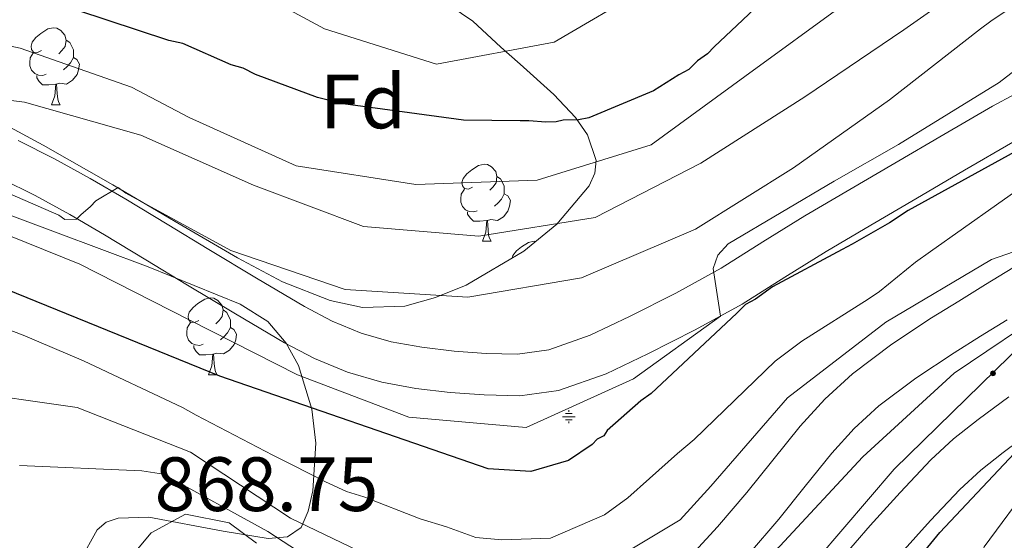
# Model space of a CAD drawing. Units: metres. Extents: x 565475 to 569959, y 4744545 to 4747559.
# Drawn here: x 566628 to 566757, y 4745493 to 4745560 of the extents above; entities that cross this region are included whole.
import ezdxf
from ezdxf.enums import TextEntityAlignment as Align

# ---------------------------------------------------------------- set-up
doc = ezdxf.new("R2010")
doc.units = ezdxf.units.M
doc.header["$MEASUREMENT"] = 0
doc.linetypes.add('TRAZOSX2', pattern=[1.5, 1, -0.5])
for name, color, linetype, lineweight in [('Carátula', 7, 'Continuous', 5), ('Level 13', 5, 'Continuous', 0), ('Level 21', 19, 'Continuous', 0), ('Level 35', 92, 'TRAZOSX2', 0), ('Level 36', 19, 'Continuous', 40), ('Level 37', 92, 'Continuous', 0), ('Level 4', 36, 'Continuous', 30), ('Level 41', 19, 'Continuous', 0), ('Level 5', 36, 'Continuous', 0), ('Level 54', 13, 'Continuous', 0)]:
    doc.layers.add(name, color=color, linetype=linetype, lineweight=lineweight)
doc.styles.add('Arial', font='ARIAL.TTF', dxfattribs={"height": 0.2})

# ---------------------------------------------------------------- blocks, each defined once
blk = doc.blocks.new('5NACIE')
at = {"layer": 'Carátula', "color": 170, "linetype": 'Continuous', "lineweight": 5, "flags": 128}
for points in [[(-8.4, 0), (8.4, 0)], [(-4.2, 4.2), (4.2, 4.2)], [(0, 6.3), (0, 8.4)], [(-4.2, -4.2), (4.2, -4.2)], [(0, -6.3), (0, -8.4)]]:
    blk.add_lwpolyline(points, dxfattribs=at)
blk = doc.blocks.new('5HITCA')
at = {"layer": 'Carátula', "linetype": 'Continuous', "lineweight": 5}
h = blk.add_hatch(color=1, dxfattribs=at)
edge = h.paths.add_edge_path()
edge.add_arc((0, 0), 3.1, 0.0011, 360.0011)
at = {"layer": 'Carátula', "color": 250, "linetype": 'Continuous', "lineweight": 5}
blk.add_circle((0, 0, 0), 3.1, dxfattribs=at)

msp = doc.modelspace()

# ---------------------------------------------------------------- linework, layer by layer
at = {"layer": 'Level 21', "color": 19, "linetype": 'Continuous', "lineweight": 13}
for points in [[(566628.27, 4745544.59, 838.95), (566632.99, 4745542.23, 838.9), (566637.65, 4745539.65, 839.67), (566642.28, 4745536.97, 840.63), (566647.69, 4745533.69, 841.12), (566653.11, 4745530.41, 841.57), (566659.33, 4745526.68, 842.04), (566665.58, 4745522.97, 842.48), (566669.16, 4745521.09, 842.64), (566672.93, 4745519.53, 842.72), (566676.86, 4745518.4, 842.7), (566680.87, 4745517.67, 842.68), (566685.05, 4745517.17, 842.76), (566689.23, 4745516.88, 842.93), (566693.32, 4745516.78, 843.18), (566697.4, 4745517.32, 843.46), (566702.8, 4745519.23, 843.88), (566707.91, 4745521.67, 844.28), (566713.93, 4745524.71, 844.71), (566719.83, 4745527.96, 845.06), (566725.28, 4745531.39, 845.31), (566730.74, 4745534.78, 845.56), (566736.6, 4745538.24, 845.89), (566742.48, 4745541.68, 846.21), (566748.84, 4745545.4, 846.54), (566755.22, 4745549.1, 846.87), (566761.02, 4745552.22, 847.2)], [(566626.08, 4745539.63, 838.95), (566630.47, 4745537.44, 838.9), (566634.99, 4745534.95, 839.67), (566639.52, 4745532.32, 840.63), (566644.89, 4745529.07, 841.12), (566650.32, 4745525.77, 841.57), (566656.56, 4745522.03, 842.04), (566662.94, 4745518.25, 842.48), (566666.87, 4745516.19, 842.64), (566671.15, 4745514.42, 842.72), (566675.62, 4745513.13, 842.7), (566680.06, 4745512.32, 842.68), (566684.54, 4745511.79, 842.76), (566688.98, 4745511.48, 842.93), (566693.61, 4745511.36, 843.18), (566698.67, 4745512.04, 843.46), (566704.87, 4745514.23, 843.88), (566710.29, 4745516.82, 844.28), (566716.46, 4745519.93, 844.71), (566722.58, 4745523.3, 845.06), (566728.14, 4745526.8, 845.31), (566733.54, 4745530.16, 845.56), (566739.34, 4745533.57, 845.89), (566745.21, 4745537.01, 846.21), (566751.56, 4745540.73, 846.54), (566757.86, 4745544.38, 846.87)], [(566762.4, 4745530.82, 860.28), (566754.28, 4745525.84, 860.88), (566750.8, 4745523.7, 861.05), (566747.27, 4745521.51, 861.21), (566742.08, 4745518.07, 861.53), (566736.95, 4745514.21, 861.86), (566733.35, 4745510.92, 862), (566730.14, 4745507.38, 862.15), (566726.59, 4745502.95, 862.61), (566723.21, 4745498.74, 863.1), (566719.36, 4745494.28, 863.52), (566715.41, 4745489.96, 863.88)], [(566757.11, 4745521.24, 860.88), (566753.65, 4745519.1, 861.05), (566750.19, 4745516.96, 861.21), (566745.2, 4745513.65, 861.53), (566740.41, 4745510.04, 861.86), (566737.18, 4745507.1, 862), (566734.25, 4745503.87, 862.15), (566730.81, 4745499.57, 862.61), (566727.36, 4745495.27, 863.1), (566723.4, 4745490.69, 863.52)], [(566735.35, 4745489.93, 873.5), (566739.26, 4745494.44, 873.74), (566743.15, 4745498.77, 874.24), (566747.16, 4745503, 874.76), (566750.14, 4745505.76, 874.9), (566753.33, 4745508.28, 875.05), (566757.31, 4745511.21, 875.4)], [(566743.31, 4745490.86, 873.74), (566747.13, 4745495.1, 874.24), (566750.96, 4745499.15, 874.76), (566753.66, 4745501.65, 874.9), (566756.61, 4745503.98, 875.05), (566760.52, 4745506.86, 875.4)], [(566659.32, 4745492.17, 867.82), (566655.75, 4745494.81, 867.94), (566650.06, 4745495.93, 868.03), (566645.61, 4745493.52, 868.36), (566642.74, 4745490.08, 868.64)]]:
    msp.add_polyline3d(points, dxfattribs=at)
at = {"layer": 'Level 35', "color": 92, "linetype": 'Continuous', "lineweight": 0, "ltscale": 0.5}
for points in [[(566683.21, 4745563.11, 819.57), (566687.48, 4745560.14, 819.22), (566691.15, 4745556.79, 819.08), (566693.65, 4745554.55, 819.63)], [(566693.65, 4745554.55, 819.63), (566698.04, 4745550.6, 822.56), (566700.86, 4745547.61, 825.74), (566702.45, 4745545.36, 828.3), (566703.57, 4745542.01, 831.89), (566703.41, 4745540.35, 833.36), (566702.67, 4745538.7, 834.47), (566698.44, 4745533.71, 837.34), (566694.16, 4745530.18, 839.38), (566686.64, 4745525.77, 841.68), (566682.64, 4745524.15, 842.26), (566678.64, 4745523.04, 842.34), (566673.12, 4745522.86, 842.02), (566668.91, 4745523.76, 841.76), (566662.68, 4745526.21, 841.33), (566656.85, 4745529.31, 840.86), (566648.71, 4745534.07, 840.16), (566640.58, 4745538.82, 839.39), (566631.54, 4745544.02, 838.3), (566622.29, 4745548.96, 837.09)], [(566624.14, 4745536, 846.01), (566633.11, 4745532.65, 847.58), (566645.18, 4745528.16, 848.31), (566657.19, 4745523.29, 849.05), (566660.77, 4745521.01, 850.24), (566663.19, 4745518.2, 852.05), (566664.79, 4745515.3, 854.04), (566666.54, 4745509.59, 857.99), (566667.04, 4745505.16, 860.98), (566666.67, 4745498.96, 864.7), (566666.03, 4745496.33, 865.94), (566665.13, 4745494.19, 866.57), (566663.37, 4745492.96, 866.86), (566660.85, 4745492.78, 867.11), (566654.98, 4745493.71, 867.55), (566645.3, 4745495.52, 868.2), (566641.28, 4745495.42, 868.53), (566639.72, 4745494.87, 868.7), (566638.56, 4745493.89, 868.86), (566636.33, 4745489.91, 869.27)]]:
    msp.add_polyline3d(points, dxfattribs=at)
at = {"layer": 'Level 36', "color": 92, "linetype": 'Continuous', "lineweight": 0}
for points in [[(566631.32, 4745556.32), (566630.79, 4745556.06), (566630.26, 4745556.11), (566629.99, 4745556.48), (566629.94, 4745556.91), (566630.1, 4745557.43), (566630.58, 4745558.02), (566631.21, 4745558.55), (566632.11, 4745559.14), (566632.86, 4745559.3), (566633.28, 4745559.24), (566633.81, 4745558.93), (566634.34, 4745558.34), (566634.5, 4745557.7), (566634.39, 4745556.85), (566633.97, 4745556.32), (566633.55, 4745555.9)], [(566634.5, 4745557.7), (566634.98, 4745557.39), (566635.29, 4745556.75), (566635.45, 4745556.43), (566635.45, 4745555.85), (566635.45, 4745555.42), (566635.08, 4745554.73), (566634.66, 4745554.25), (566634.18, 4745553.83)], [(566631.9, 4745553.24), (566631.48, 4745553.08), (566630.89, 4745553.14), (566630.42, 4745553.35), (566629.99, 4745553.78), (566629.78, 4745554.36), (566629.78, 4745554.78), (566629.83, 4745555.37), (566630.26, 4745556.06)], [(566635.45, 4745555.42), (566635.91, 4745555.17), (566636.25, 4745554.56), (566636.14, 4745553.83), (566635.93, 4745553.19), (566635.35, 4745552.45), (566634.55, 4745551.97), (566633.7, 4745552.08), (566633.27, 4745551.95)], [(566633.16, 4745551.95), (566632.27, 4745551.86), (566631.43, 4745551.86), (566631, 4745552.29), (566630.68, 4745552.77), (566630.68, 4745553.08)], [(566632.62, 4745549.26), (566633.05, 4745550.42), (566633.16, 4745551.95), (566633.27, 4745551.95), (566633.31, 4745551.36), (566633.34, 4745550.68), (566633.41, 4745550.06), (566633.53, 4745549.66), (566633.74, 4745549.26)], [(566632.62, 4745549.26), (566633.74, 4745549.26)], [(566687.46, 4745538.55), (566686.93, 4745538.29), (566686.4, 4745538.34), (566686.13, 4745538.71), (566686.08, 4745539.14), (566686.24, 4745539.66), (566686.72, 4745540.25), (566687.35, 4745540.78), (566688.25, 4745541.37), (566689, 4745541.53), (566689.42, 4745541.47), (566689.95, 4745541.16), (566690.48, 4745540.57), (566690.64, 4745539.93), (566690.53, 4745539.08), (566690.11, 4745538.55), (566689.69, 4745538.13)], [(566690.64, 4745539.93), (566691.12, 4745539.62), (566691.43, 4745538.98), (566691.59, 4745538.66), (566691.59, 4745538.08), (566691.59, 4745537.65), (566691.22, 4745536.96), (566690.8, 4745536.48), (566690.32, 4745536.06)], [(566688.04, 4745535.47), (566687.62, 4745535.31), (566687.03, 4745535.37), (566686.56, 4745535.58), (566686.13, 4745536.01), (566685.92, 4745536.59), (566685.92, 4745537.01), (566685.97, 4745537.6), (566686.4, 4745538.29)], [(566691.59, 4745537.65), (566692.05, 4745537.4), (566692.39, 4745536.79), (566692.28, 4745536.06), (566692.07, 4745535.42), (566691.49, 4745534.68), (566690.69, 4745534.2), (566689.84, 4745534.31), (566689.41, 4745534.18)], [(566689.3, 4745534.18), (566688.41, 4745534.09), (566687.57, 4745534.09), (566687.14, 4745534.52), (566686.82, 4745535), (566686.82, 4745535.31)], [(566688.76, 4745531.49), (566689.19, 4745532.65), (566689.3, 4745534.18), (566689.41, 4745534.18), (566689.45, 4745533.59), (566689.48, 4745532.91), (566689.55, 4745532.29), (566689.67, 4745531.89), (566689.88, 4745531.49)], [(566688.76, 4745531.49), (566689.88, 4745531.49)], [(566692.6, 4745529.27), (566692.71, 4745529.62), (566693.19, 4745530.22), (566693.83, 4745530.75), (566694.73, 4745531.33), (566695.47, 4745531.49), (566695.72, 4745531.46)], [(566651.78, 4745521.15), (566651.25, 4745520.88), (566650.72, 4745520.94), (566650.45, 4745521.31), (566650.4, 4745521.73), (566650.56, 4745522.25), (566651.04, 4745522.85), (566651.67, 4745523.38), (566652.57, 4745523.96), (566653.32, 4745524.12), (566653.74, 4745524.07), (566654.27, 4745523.75), (566654.8, 4745523.17), (566654.96, 4745522.53), (566654.85, 4745521.68), (566654.43, 4745521.15), (566654.01, 4745520.72)], [(566654.96, 4745522.53), (566655.44, 4745522.21), (566655.75, 4745521.57), (566655.91, 4745521.25), (566655.91, 4745520.67), (566655.91, 4745520.25), (566655.54, 4745519.56), (566655.12, 4745519.08), (566654.64, 4745518.66)], [(566652.36, 4745518.07), (566651.94, 4745517.91), (566651.35, 4745517.97), (566650.88, 4745518.18), (566650.45, 4745518.61), (566650.24, 4745519.19), (566650.24, 4745519.61), (566650.29, 4745520.19), (566650.72, 4745520.88)], [(566655.91, 4745520.25), (566656.37, 4745520), (566656.71, 4745519.38), (566656.6, 4745518.66), (566656.39, 4745518.02), (566655.81, 4745517.28), (566655.01, 4745516.8), (566654.16, 4745516.9), (566653.73, 4745516.77)], [(566653.62, 4745516.77), (566652.73, 4745516.69), (566651.89, 4745516.69), (566651.46, 4745517.12), (566651.14, 4745517.59), (566651.14, 4745517.91)], [(566653.08, 4745514.09), (566653.51, 4745515.25), (566653.62, 4745516.77), (566653.73, 4745516.77), (566653.77, 4745516.19), (566653.8, 4745515.5), (566653.87, 4745514.89), (566653.99, 4745514.49), (566654.2, 4745514.09)], [(566653.08, 4745514.09), (566654.2, 4745514.09)]]:
    msp.add_lwpolyline(points, dxfattribs=at)
at = {"layer": 'Level 4', "color": 36, "linetype": 'Continuous', "lineweight": 30}
for points in [[(566726.4, 4745563.89, 825), (566718.94, 4745556.82, 825), (566718.07, 4745555.91, 825), (566716.75, 4745554.99, 825), (566715.65, 4745553.85, 825), (566714.33, 4745553.15, 825), (566711.02, 4745551.08, 825), (566702.6, 4745547.56, 825), (566701.26, 4745547.31, 825), (566699.25, 4745547.27, 825), (566698.36, 4745547.03, 825), (566697.02, 4745547.01, 825), (566694.79, 4745547.19, 825), (566693.67, 4745547.16, 825), (566686.3, 4745547.24, 825), (566670.62, 4745549.39, 825), (566667.26, 4745550.22, 825), (566659.16, 4745553.19, 825), (566657.58, 4745554.05, 825), (566656.01, 4745554.47, 825), (566649.7, 4745557.25, 825), (566647.9, 4745557.66, 825), (566631.94, 4745562.93, 825)], [(566624.14, 4745477.4, 875), (566637.91, 4745470.79, 875), (566653.2, 4745465.45, 875), (566667.77, 4745461.89, 875), (566683.32, 4745456.53, 875), (566695.69, 4745455.95, 875), (566705.47, 4745457.19, 875), (566716.09, 4745461.51, 875), (566728.74, 4745471.82, 875), (566738.84, 4745481.89, 875), (566748.34, 4745493.53, 875), (566758.06, 4745503.88, 875), (566759.96, 4745515.74, 875), (566763.1, 4745517.54, 875), (566773.21, 4745523.93, 875), (566786.9, 4745531.13, 875), (566801.48, 4745537.47, 875), (566816.43, 4745545.56, 875), (566831.44, 4745548.27, 875)], [(566758.13, 4745543.15, 850), (566744.21, 4745535.51, 850), (566741.78, 4745533.9, 850), (566736.92, 4745531.12, 850), (566735.6, 4745530.43, 850), (566726.53, 4745525.56, 850), (566724.33, 4745523.95, 850), (566723, 4745523.26, 850), (566721.91, 4745522.12, 850), (566710.73, 4745511.63, 850), (566709.4, 4745510.71, 850), (566705.01, 4745506.82, 850), (566704.58, 4745506.15, 850), (566703.7, 4745505.68, 850), (566703.04, 4745505, 850), (566699.95, 4745502.93, 850), (566695.07, 4745501.49, 850), (566689.48, 4745501.83, 850), (566654.53, 4745513.92, 850), (566609.41, 4745532.25, 850)]]:
    msp.add_polyline3d(points, dxfattribs=at)
at = {"layer": 'Level 5', "color": 36, "linetype": 'Continuous', "lineweight": 0}
for points in [[(566756.55, 4745568.11, 835), (566743.66, 4745559.04, 835), (566730.76, 4745550.3, 835), (566717.2, 4745541.65, 835), (566703.43, 4745534.57, 835), (566688.29, 4745532.16, 835), (566673.25, 4745533.42, 835), (566658.9, 4745538.78, 835), (566644.26, 4745545.31, 835), (566629.1, 4745549.59, 835), (566612.98, 4745551.62, 835), (566597.39, 4745552.26, 835), (566582.37, 4745551.91, 835), (566575.13, 4745551.16, 835), (566559.91, 4745549.85, 835), (566544.74, 4745549.11, 835), (566529.67, 4745548.93, 835), (566513.45, 4745550.34, 835)], [(566624.42, 4745538.83, 840), (566633.54, 4745534.88, 840), (566634.33, 4745534.34, 840), (566635.84, 4745534.37, 840), (566636.44, 4745534.94, 840), (566637.7, 4745536.02, 840), (566638.36, 4745536.76, 840), (566641.28, 4745538.49, 840), (566642.3, 4745537.73, 840), (566655.96, 4745530.29, 840), (566670.86, 4745525.22, 840), (566686.85, 4745524.2, 840), (566701.65, 4745526.72, 840), (566716.49, 4745533.04, 840), (566729.29, 4745541.05, 840), (566741.79, 4745549.9, 840), (566753.62, 4745559.17, 840), (566754.99, 4745560.15, 840), (566767.72, 4745568.72, 840)], [(566710.12, 4745564.48, 820), (566698.08, 4745557.43, 820), (566682.78, 4745554.57, 820), (566668.18, 4745559.14, 820), (566653.96, 4745566.84, 820)], [(566833.74, 4745565.19, 860), (566820.95, 4745557.13, 860), (566807.36, 4745549.27, 860), (566792.94, 4745541.56, 860), (566779.24, 4745533.97, 860), (566765.33, 4745525.72, 860), (566764.56, 4745525.26, 860), (566763.15, 4745525.95, 860), (566761.4, 4745530, 860), (566760.93, 4745531.16, 860), (566755.05, 4745529.09, 860), (566741.31, 4745520.95, 860), (566728.49, 4745511.09, 860), (566718.5, 4745499.56, 860), (566714.51, 4745495.19, 860), (566701.04, 4745487.1, 860), (566693.13, 4745486, 860), (566678.12, 4745488.5, 860), (566663.74, 4745495.42, 860), (566650.73, 4745503.99, 860), (566635.94, 4745509.84, 860), (566620.14, 4745512.1, 860)], [(566736.19, 4745562.58, 830), (566722.92, 4745552.94, 830), (566710.75, 4745544.04, 830), (566695.88, 4745539.45, 830), (566680.09, 4745538.87, 830), (566664.46, 4745541.29, 830), (566650.55, 4745547.61, 830), (566643.04, 4745551.54, 830), (566628.54, 4745556.62, 830), (566619.85, 4745558.51, 830), (566604.64, 4745559.39, 830), (566589, 4745559.86, 830), (566573.17, 4745558.55, 830), (566558.04, 4745555.68, 830), (566541.76, 4745554.08, 830), (566526, 4745554.61, 830), (566510.68, 4745555.98, 830), (566494.99, 4745558.97, 830), (566479.2, 4745563.63, 830)], [(566513.16, 4745534.3, 845), (566528.12, 4745531.25, 845), (566544.48, 4745531.51, 845), (566559.86, 4745532.93, 845), (566575.78, 4745535.47, 845), (566591.52, 4745536.23, 845), (566606.86, 4745536.81, 845), (566622.26, 4745534.15, 845), (566636.28, 4745528.51, 845), (566650.55, 4745521.25, 845), (566664.65, 4745514.1, 845), (566679.16, 4745508.57, 845), (566694.43, 4745507.2, 845), (566708.43, 4745513.56, 845), (566719.78, 4745521.71, 845), (566718.82, 4745527.94, 845), (566719.4, 4745529.69, 845), (566720.76, 4745531.17, 845), (566734.56, 4745539.31, 845), (566742.96, 4745544.11, 845), (566756.09, 4745552.18, 845), (566768.14, 4745561.46, 845)], [(566624.13, 4745488.62, 870), (566631.75, 4745484.92, 870), (566633.66, 4745483.99, 870), (566645.74, 4745474.23, 870), (566657.32, 4745467.19, 870), (566658.1, 4745467.71, 870), (566664.24, 4745473.14, 870), (566665.19, 4745473.16, 870), (566665.98, 4745472.78, 870), (566680.4, 4745466.59, 870), (566695.76, 4745466.38, 870), (566710.77, 4745472.26, 870), (566720.56, 4745480.05, 870), (566732.37, 4745490.05, 870), (566742.41, 4745501.81, 870), (566759.33, 4745518.33, 870), (566767.86, 4745523.67, 870), (566779.99, 4745530.99, 870), (566792.85, 4745536.87, 870), (566807.28, 4745543.35, 870), (566821.28, 4745551.65, 870)], [(566760.02, 4745539.26, 855), (566747.14, 4745530.16, 855), (566745.18, 4745528.77, 855), (566740.46, 4745524.93, 855), (566739, 4745523.95, 855), (566730.34, 4745518.47, 855), (566726.89, 4745515.86, 855), (566716.33, 4745505.66, 855), (566714.18, 4745503.84, 855), (566710.53, 4745500.59, 855), (566707.68, 4745498.08, 855), (566704.66, 4745495.85, 855), (566697.61, 4745492.82, 855), (566691.28, 4745492.57, 855), (566687.87, 4745492.9, 855), (566684.05, 4745494.27, 855), (566680.64, 4745495.32, 855), (566673.3, 4745498.18, 855), (566671.05, 4745498.89, 855), (566668.32, 4745500.16, 855), (566663.94, 4745502.37, 855), (566661.43, 4745503.61, 855), (566651.45, 4745508.81, 855), (566649.68, 4745509.84, 855), (566636.78, 4745515.91, 855), (566628.92, 4745519.24, 855), (566623.48, 4745521.31, 855)], [(566622.46, 4745474.03, 880), (566636.15, 4745467.11, 880), (566651.65, 4745461.01, 880), (566666.49, 4745456.65, 880), (566682.09, 4745452.94, 880), (566695.51, 4745452.04, 880), (566705.96, 4745453.34, 880), (566717.65, 4745457.67, 880), (566731.98, 4745467.85, 880), (566742.95, 4745477.77, 880), (566753.3, 4745489.48, 880), (566754.1, 4745491.68, 880), (566760.4, 4745500.18, 880), (566771.6, 4745510.45, 880), (566783.81, 4745519.85, 880), (566797.86, 4745526.26, 880), (566812.64, 4745530.41, 880), (566820.71, 4745531.57, 880), (566821.71, 4745531.76, 880)], [(566763.12, 4745522.99, 865), (566750.22, 4745514.31, 865), (566738.32, 4745503.41, 865), (566727.49, 4745491.75, 865), (566716.41, 4745481.6, 865), (566704.07, 4745472.98, 865), (566702.91, 4745472.4, 865), (566699.13, 4745477.41, 865), (566698.77, 4745478.52, 865), (566698.64, 4745479.74, 865), (566695.68, 4745479.29, 865), (566693.12, 4745478.85, 865), (566689.44, 4745478.83, 865), (566686.69, 4745479.4, 865), (566683.04, 4745480.66, 865), (566673.4, 4745485.45, 865), (566660.78, 4745493.69, 865), (566647.18, 4745501.13, 865), (566644.38, 4745501.57, 865), (566628.45, 4745502.27, 865)]]:
    msp.add_polyline3d(points, dxfattribs=at)
at = {"layer": 'Level 54', "color": 13, "linetype": 'Continuous', "lineweight": 0}
for points in [[(566628.27, 4745544.59, 838.95), (566632.99, 4745542.23, 838.9), (566637.65, 4745539.65, 839.67), (566642.28, 4745536.97, 840.63), (566647.69, 4745533.69, 841.12), (566653.11, 4745530.41, 841.57), (566659.33, 4745526.68, 842.04), (566665.58, 4745522.97, 842.48), (566669.16, 4745521.09, 842.64), (566672.93, 4745519.53, 842.72), (566676.86, 4745518.4, 842.7), (566680.87, 4745517.67, 842.68), (566685.05, 4745517.17, 842.76), (566689.23, 4745516.88, 842.93), (566693.32, 4745516.78, 843.18), (566697.4, 4745517.32, 843.46), (566702.8, 4745519.23, 843.88), (566707.91, 4745521.67, 844.28), (566713.93, 4745524.71, 844.71), (566719.83, 4745527.96, 845.06), (566725.28, 4745531.39, 845.31), (566730.74, 4745534.78, 845.56), (566736.6, 4745538.24, 845.89), (566742.48, 4745541.68, 846.21), (566748.84, 4745545.4, 846.54), (566755.22, 4745549.1, 846.87), (566761.02, 4745552.22, 847.2)], [(566757.86, 4745544.38, 846.87), (566751.56, 4745540.73, 846.54), (566745.21, 4745537.01, 846.21), (566739.34, 4745533.57, 845.89), (566733.54, 4745530.16, 845.56), (566728.14, 4745526.8, 845.31), (566722.58, 4745523.3, 845.06), (566716.46, 4745519.93, 844.71), (566710.29, 4745516.82, 844.28), (566704.87, 4745514.23, 843.88), (566698.67, 4745512.04, 843.46), (566693.61, 4745511.36, 843.18), (566688.98, 4745511.48, 842.93), (566684.54, 4745511.79, 842.76), (566680.06, 4745512.32, 842.68), (566675.62, 4745513.13, 842.7), (566671.15, 4745514.42, 842.72), (566666.87, 4745516.19, 842.64), (566662.94, 4745518.25, 842.48), (566656.56, 4745522.03, 842.04), (566650.32, 4745525.77, 841.57), (566644.89, 4745529.07, 841.12), (566639.52, 4745532.32, 840.63), (566634.99, 4745534.95, 839.67), (566630.47, 4745537.44, 838.9), (566626.08, 4745539.63, 838.95)], [(566715.41, 4745489.96, 863.88), (566719.36, 4745494.28, 863.52), (566723.21, 4745498.74, 863.1), (566726.59, 4745502.95, 862.61), (566730.14, 4745507.38, 862.15), (566733.35, 4745510.92, 862), (566736.95, 4745514.21, 861.86), (566742.08, 4745518.07, 861.53), (566747.27, 4745521.51, 861.21), (566750.8, 4745523.7, 861.05), (566754.28, 4745525.84, 860.88), (566762.4, 4745530.82, 860.28)], [(566757.11, 4745521.24, 860.88), (566753.65, 4745519.1, 861.05), (566750.19, 4745516.96, 861.21), (566745.2, 4745513.65, 861.53), (566740.41, 4745510.04, 861.86), (566737.18, 4745507.1, 862), (566734.25, 4745503.87, 862.15), (566730.81, 4745499.57, 862.61), (566727.36, 4745495.27, 863.1), (566723.4, 4745490.69, 863.52)], [(566735.35, 4745489.93, 873.5), (566739.26, 4745494.44, 873.74), (566743.15, 4745498.77, 874.24), (566747.16, 4745503, 874.76), (566750.14, 4745505.76, 874.9), (566753.33, 4745508.28, 875.05), (566757.31, 4745511.21, 875.4)], [(566760.52, 4745506.86, 875.4), (566756.61, 4745503.98, 875.05), (566753.66, 4745501.65, 874.9), (566750.96, 4745499.15, 874.76), (566747.13, 4745495.1, 874.24), (566743.31, 4745490.86, 873.74)], [(566642.74, 4745490.08, 868.64), (566645.61, 4745493.52, 868.36), (566650.06, 4745495.93, 868.03), (566655.75, 4745494.81, 867.94), (566659.32, 4745492.17, 867.82)]]:
    msp.add_polyline3d(points, dxfattribs=at)

# ---------------------------------------------------------------- block references
at = {"layer": 'Level 13', "color": 5, "linetype": 'Continuous', "lineweight": 0, "xscale": 0.09999983015004542, "yscale": 0.09999983015004542}
msp.add_blockref('5NACIE', (566700.01, 4745508.63, 846.07), dxfattribs=at)
at = {"layer": 'Level 21', "color": 19, "linetype": 'Continuous', "lineweight": 0, "xscale": 0.09999983015004542, "yscale": 0.09999983015004542}
msp.add_blockref('5HITCA', (566755.26, 4745514.28, 870.08), dxfattribs=at)

# ---------------------------------------------------------------- texts
at = {"layer": 'Level 37', "color": 92, "linetype": 'Continuous', "lineweight": 0, "style": 'Arial'}
msp.add_text('Fd', height=7, dxfattribs=at).set_placement((566673.19, 4745549.7, 824.69), align=Align.MIDDLE_CENTER)
at = {"layer": 'Level 41', "color": 19, "linetype": 'Continuous', "lineweight": 0, "style": 'Arial'}
msp.add_text('868.75', height=7, dxfattribs=at).set_placement((566646.04, 4745494.15, 868.75), align=Align.BOTTOM_LEFT)

doc.saveas('drawing.dxf')
